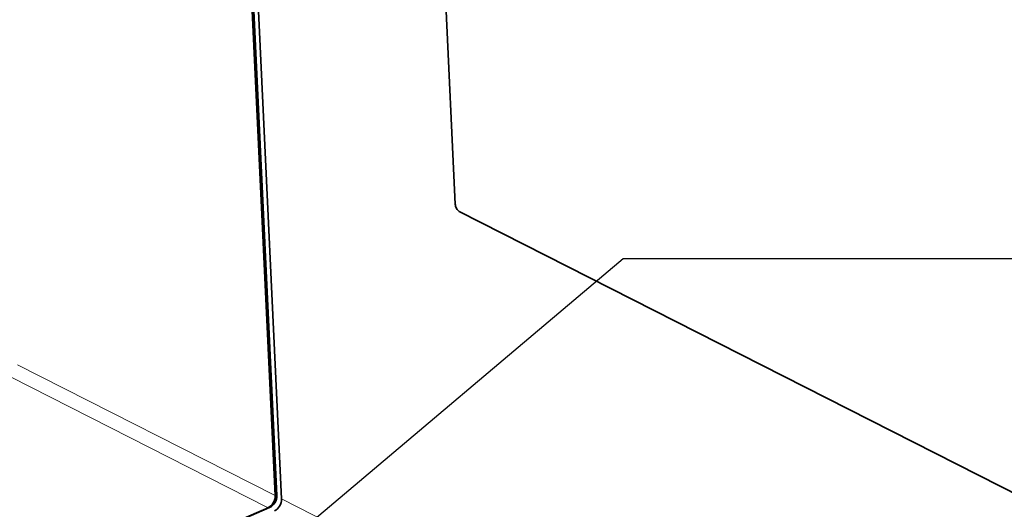
# Model space of a CAD drawing. Units: millimetres. Extents: x 54 to 474, y 40 to 337.
# Drawn here: x 310 to 335, y 183 to 195 of the extents above; entities that cross this region are included whole.
import ezdxf

# ---------------------------------------------------------------- set-up
doc = ezdxf.new("R2010")
doc.units = ezdxf.units.MM
doc.header["$MEASUREMENT"] = 0

msp = doc.modelspace()

# ---------------------------------------------------------------- linework, layer by layer
at = {"color": 7, "lineweight": 35}
for p, q in [((313.378, 253.666), (316.714, 183.237)), ((316.876, 183.155), (313.54, 253.584)), ((313.432, 253.402), (316.756, 183.239)), ((321.259, 190.588), (319.775, 221.905)), ((335.56, 183.2), (321.362, 190.406)), ((316.535, 182.934), (290.264, 171.628))]:
    msp.add_line(p, q, dxfattribs=at)
for p, q in [((315.438, 180.734), (325.494, 189.222)), ((325.494, 189.222), (385.003, 189.222))]:
    msp.add_line(p, q)
at = {"color": 7, "lineweight": 13, "ltscale": 0.364514}
for p, q in [((316.714, 183.237), (310.214, 186.537)), ((310.034, 186.234), (316.535, 182.934))]:
    msp.add_line(p, q, dxfattribs=at)
at = {"color": 7, "lineweight": 13, "ltscale": 0.002372}
msp.add_line((316.756, 183.239), (316.713, 183.261), dxfattribs=at)
at = {"color": 7, "lineweight": 13}
msp.add_line((366.877, 157.776), (316.876, 183.155), dxfattribs=at)
at = {"color": 7, "lineweight": 35, "ltscale": 0.107167}
msp.add_line((316.576, 182.936), (314.607, 182.088), dxfattribs=at)
at = {"color": 7, "lineweight": 13, "ltscale": 0.001056}
msp.add_line((316.557, 182.945), (316.576, 182.936), dxfattribs=at)
at = {"color": 7, "lineweight": 35}
for centre, major_axis, ratio, start_param, end_param in [((321.356, 190.539), (-0.059, 0.138), 0.559259, 0.979677, 2.550474), ((316.524, 183.156), (-0.113, -0.223), 0.688327, 0.690439, 2.261235), ((316.565, 183.157), (-0.113, -0.223), 0.688327, 0.690439, 2.261235), ((316.686, 183.073), (0.113, 0.223), 0.688327, 3.832032, 5.402828)]:
    msp.add_ellipse(centre, major_axis=major_axis, ratio=ratio, start_param=start_param, end_param=end_param, dxfattribs=at)

doc.saveas('drawing.dxf')
